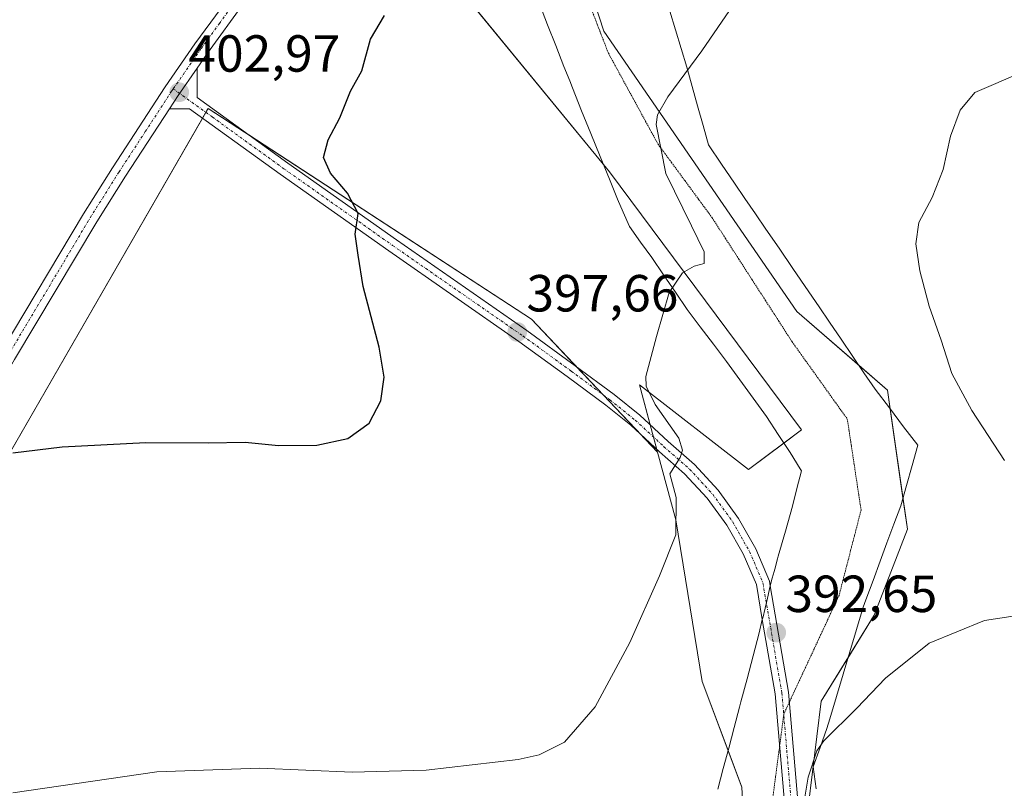
# Model space of a CAD drawing. Units: metres. Extents: x 601096 to 604562, y 4696779 to 4699142.
# Drawn here: x 601532 to 601721, y 4698319 to 4698466 of the extents above; entities that cross this region are included whole.
import ezdxf
from ezdxf.enums import TextEntityAlignment as Align

# ---------------------------------------------------------------- set-up
doc = ezdxf.new("R2010")
doc.units = ezdxf.units.M
doc.header["$MEASUREMENT"] = 0
doc.linetypes.add('TRAZO_Y_PUNTO', pattern=[1, 0.5, -0.25, 0, -0.25])
doc.linetypes.add('TRAZOS2', pattern=[0.375, 0.25, -0.125])
for name, color, linetype, lineweight in [('Camino', 19, 'Continuous', 0), ('Camino Cxs', 19, 'Continuous', 0), ('Camino eje', 39, 'TRAZO_Y_PUNTO', 13), ('Carátula', 7, 'Continuous', 5), ('Cultivos herbáceos CxS', 92, 'Continuous', 0), ('Curva de nivel maestra', 36, 'Continuous', 30), ('Curva de nivel normal', 36, 'Continuous', 0), ('Pastizal CxS', 92, 'Continuous', 0), ('Pista no pavimentada', 254, 'Continuous', 13), ('Pista no pavimentada Cxs', 254, 'Continuous', 0), ('Pista pavimentada eje', 135, 'TRAZO_Y_PUNTO', 0), ('Punto de cota en terreno', 7, 'Continuous', 0), ('Rótulo de punto de cota en terreno', 19, 'Continuous', 0), ('Vía pecuaria', 92, 'Continuous', 13), ('Vía pecuaria CxS', 92, 'Continuous', 13), ('Vía pecuaria eje', 92, 'TRAZOS2', 0)]:
    doc.layers.add(name, color=color, linetype=linetype, lineweight=lineweight)
doc.styles.add('Arial', font='txt', dxfattribs={"height": 0.2})

# ---------------------------------------------------------------- blocks, each defined once
blk = doc.blocks.new('*U151')
at = {"layer": 'Cultivos herbáceos CxS', "color": 92, "linetype": 'Continuous', "lineweight": 0}
blk.add_polyline3d([(601493.52, 4698624.66, 412.36), (601497.92, 4698592.8, 410.23), (601508.4, 4698583.09, 410.43), (601524.07, 4698565.47, 409.84), (601535.37, 4698546.67, 407.59), (601544.31, 4698538.95, 406.42), (601549.75, 4698531.77, 405.65), (601561.3, 4698530.81, 406.19), (601573.36, 4698529.81, 405.33), (601589.89, 4698529.19, 404.66), (601601.01, 4698514.69, 403.59), (601589.5, 4698495.87, 403.04), (601604.83, 4698486.74, 401.34), (601645.48, 4698437.19, 396.04), (601682.32, 4698387.64, 393.57), (601672.16, 4698380.02, 393.46), (601651.21, 4698396.28, 395.09), (601654.71, 4698383.39, 395.23), (601630.5, 4698408.88, 396.9), (601568.44, 4698449.35, 402.3), (601517.17, 4698360.31, 398.2), (601477.45, 4698292.55, 393.62)], dxfattribs=at)
blk = doc.blocks.new('5PATER')
at = {"layer": 'Carátula', "linetype": 'Continuous', "lineweight": 5}
h = blk.add_hatch(color=250, dxfattribs=at)
edge = h.paths.add_edge_path()
edge.add_ellipse((0, 0.01), major_axis=(-1.33, -1.34), ratio=0.999422, start_angle=0, end_angle=360)

msp = doc.modelspace()

# ---------------------------------------------------------------- linework, layer by layer
at = {"layer": 'Camino', "color": 19, "linetype": 'Continuous', "lineweight": 0}
for points in [[(601566.33, 4698457.05, 402.73), (601562.69, 4698451.8, 402.83), (601561.03, 4698449.26, 402.85)], [(601566.33, 4698457.05, 402.73), (601566.33, 4698451.42, 402.5)], [(601566.33, 4698451.42, 402.5), (601583.77, 4698438.82, 400.9), (601604.61, 4698424.12, 399.25), (601629.59, 4698406.75, 397.18), (601638.92, 4698399.97, 396.53), (601646.35, 4698394.45, 396.05), (601651.28, 4698390.49, 395.44), (601656.77, 4698385.41, 395.06), (601661.82, 4698381, 394.54), (601666.33, 4698376.05, 394.18), (601670.26, 4698370.63, 393.68), (601673.56, 4698364.79, 393.24), (601676.18, 4698358.63, 393.06), (601676.34, 4698357.69, 393.03)], [(601674.81, 4698351.24, 392.85), (601673.66, 4698357.96, 393.17), (601671.14, 4698363.83, 393.54), (601667.98, 4698369.37, 393.79), (601664.22, 4698374.53, 394.33), (601659.9, 4698379.24, 394.73), (601655.09, 4698383.43, 395.21), (601649.58, 4698388.52, 395.71), (601644.76, 4698392.39, 396.18), (601637.38, 4698397.87, 396.72), (601628.08, 4698404.63, 397.4), (601603.11, 4698421.99, 399.43), (601582.26, 4698436.7, 401.06), (601564.89, 4698449.26, 402.59), (601561.03, 4698449.26, 402.85)], [(601676.34, 4698357.69, 393.03), (601679.85, 4698337.29, 391.44), (601683.16, 4698298.56, 389.22), (601686.79, 4698264.88, 388.1), (601690.08, 4698246.13, 387.68), (601692.22, 4698238.16, 387.12), (601695.82, 4698228.84, 386.78)], [(601696.29, 4698224.45, 386.56), (601694.93, 4698223.92, 386.56), (601689.75, 4698237.35, 387.29), (601687.54, 4698245.56, 387.92), (601684.22, 4698264.51, 388.35), (601680.57, 4698298.31, 389.75), (601677.27, 4698336.96, 391.52), (601674.81, 4698351.24, 392.85)]]:
    msp.add_polyline3d(points, dxfattribs=at)
at = {"layer": 'Camino Cxs', "color": 19, "linetype": 'Continuous', "lineweight": 0}
msp.add_polyline3d([(601680.57, 4698298.31, 389.75), (601677.27, 4698336.96, 391.52), (601674.81, 4698351.24, 392.85), (601673.66, 4698357.96, 393.17), (601671.14, 4698363.83, 393.54), (601667.98, 4698369.37, 393.79), (601664.22, 4698374.53, 394.33), (601659.9, 4698379.24, 394.73), (601655.09, 4698383.43, 395.21), (601649.58, 4698388.52, 395.71), (601644.76, 4698392.39, 396.18), (601637.38, 4698397.87, 396.72), (601628.08, 4698404.63, 397.4), (601603.11, 4698421.99, 399.43), (601582.26, 4698436.7, 401.06), (601564.89, 4698449.26, 402.59), (601561.03, 4698449.26, 402.85), (601562.69, 4698451.8, 402.83), (601566.33, 4698457.05, 402.73), (601566.33, 4698451.42, 402.5), (601566.33, 4698451.42, 402.5), (601583.77, 4698438.82, 400.9), (601604.61, 4698424.12, 399.25), (601629.59, 4698406.75, 397.18), (601638.92, 4698399.97, 396.53), (601646.35, 4698394.45, 396.05), (601651.28, 4698390.49, 395.44), (601656.77, 4698385.41, 395.06), (601661.82, 4698381, 394.54), (601666.33, 4698376.05, 394.18), (601670.26, 4698370.63, 393.68), (601673.56, 4698364.79, 393.24), (601676.18, 4698358.63, 393.06), (601676.34, 4698357.69, 393.03), (601679.85, 4698337.29, 391.44), (601683.16, 4698298.56, 389.22)], dxfattribs=at)
at = {"layer": 'Camino eje', "color": 39, "linetype": 'TRAZO_Y_PUNTO', "lineweight": 13}
msp.add_polyline3d([(601561.77, 4698453.12, 402.95), (601569.25, 4698447.71, 402.25), (601583.01, 4698437.76, 401), (601603.86, 4698423.05, 399.36), (601628.84, 4698405.69, 397.32), (601638.15, 4698398.92, 396.66), (601645.56, 4698393.42, 396.17), (601650.43, 4698389.5, 395.6), (601655.93, 4698384.42, 395.15), (601660.86, 4698380.12, 394.65), (601665.28, 4698375.29, 394.26), (601669.12, 4698370, 393.76), (601672.35, 4698364.31, 393.41), (601674.92, 4698358.29, 393.12), (601678.56, 4698337.13, 391.48), (601681.87, 4698298.43, 389.54), (601683, 4698287.87, 388.96)], dxfattribs=at)
at = {"layer": 'Cultivos herbáceos CxS', "color": 92, "linetype": 'Continuous', "lineweight": 0}
for points in [[(601683.59, 4698315.23, 389.78), (601686.13, 4698335.56, 390.62), (601696.3, 4698352.07, 390.66), (601702.65, 4698368.59, 391.45), (601698.84, 4698395.27, 391.09), (601681.42, 4698410.39, 392.36), (601644.42, 4698464.16, 396.49), (601640.96, 4698474.88, 397.55), (601645.18, 4698484.53, 397.75), (601654.86, 4698497.38, 398.3), (601662.04, 4698505.07, 398.45), (601675.89, 4698520.99, 399.2), (601684.62, 4698533.82, 400.24), (601690.2, 4698554.45, 401.67), (601713.82, 4698549.44, 398.18), (601758.78, 4698527.86, 393.77)], [(601683.59, 4698315.23, 389.78), (601686.13, 4698335.56, 390.62), (601691.21, 4698343.82, 390.64), (601696.29, 4698352.07, 390.66), (601702.65, 4698368.59, 391.45), (601701.79, 4698374.58, 391.69), (601699.35, 4698391.64, 391.21), (601698.84, 4698395.27, 391.09), (601693.32, 4698400.05, 391.55), (601681.42, 4698410.39, 392.36), (601644.42, 4698464.16, 396.49), (601640.96, 4698474.88, 397.55), (601645.18, 4698484.53, 397.75), (601649.61, 4698490.41, 397.99), (601654.86, 4698497.38, 398.3), (601662.04, 4698505.08, 398.45), (601675.89, 4698520.99, 399.2), (601684.61, 4698533.82, 400.24), (601690.2, 4698554.45, 401.67)], [(601589.89, 4698529.19, 404.66), (601601.01, 4698514.69, 403.59), (601589.5, 4698495.87, 403.04), (601591.47, 4698494.69, 403.26), (601592.77, 4698493.91, 403.17), (601594.08, 4698493.14, 402.96), (601604.82, 4698486.74, 401.34), (601644.34, 4698438.58, 396.14), (601645.48, 4698437.19, 396.04), (601682.32, 4698387.64, 393.57), (601678.95, 4698385.12, 393.53), (601672.16, 4698380.02, 393.46), (601651.21, 4698396.28, 395.09), (601653.29, 4698388.63, 395.38), (601653.93, 4698386.27, 395.3), (601654.57, 4698383.91, 395.24), (601654.71, 4698383.39, 395.23)], [(601427.7, 4698002.21, 372.98), (601448.68, 4698007.8, 368.59), (601469.24, 4698076.35, 372.67), (601457.82, 4698087.77, 374.44), (601434.97, 4698110.62, 380), (601476.1, 4698174.6, 383.63), (601521.8, 4698147.18, 378.58), (601533.22, 4698160.89, 382.12), (601549.22, 4698174.6, 382.28), (601540.08, 4698197.45, 383.37), (601540.08, 4698218.01, 384.24), (601556.07, 4698245.43, 385.54), (601558.36, 4698291.13, 390.92), (601477.45, 4698292.55, 393.62), (601517.17, 4698360.31, 398.2), (601567.36, 4698447.47, 402.38), (601568.01, 4698448.61, 402.35), (601568.44, 4698449.35, 402.3), (601576.24, 4698444.26, 401.66), (601630.5, 4698408.88, 396.9), (601639.05, 4698399.87, 396.53), (601644.28, 4698394.37, 396.17), (601651.7, 4698386.56, 395.5), (601654.71, 4698383.39, 395.23)], [(601427.7, 4698002.21, 372.98), (601448.68, 4698007.8, 368.59), (601469.24, 4698076.35, 372.67), (601457.82, 4698087.77, 374.44), (601434.97, 4698110.62, 380), (601476.1, 4698174.6, 383.63), (601521.8, 4698147.18, 378.58), (601533.22, 4698160.89, 382.12), (601549.22, 4698174.6, 382.28), (601540.08, 4698197.45, 383.37), (601540.08, 4698218.01, 384.24), (601556.07, 4698245.43, 385.54), (601558.36, 4698291.13, 390.92), (601477.45, 4698292.55, 393.62), (601517.17, 4698360.31, 398.2), (601567.36, 4698447.47, 402.38), (601568.01, 4698448.61, 402.35), (601568.44, 4698449.35, 402.3), (601576.24, 4698444.26, 401.66), (601630.5, 4698408.88, 396.9), (601639.05, 4698399.87, 396.53), (601644.28, 4698394.37, 396.17), (601651.7, 4698386.56, 395.5), (601654.71, 4698383.39, 395.23)], [(601477.45, 4698292.55, 393.62), (601517.17, 4698360.31, 398.2), (601568.44, 4698449.35, 402.3), (601630.5, 4698408.88, 396.9), (601654.71, 4698383.39, 395.23), (601654.71, 4698383.39, 395.23), (601658.23, 4698370.39, 394.94), (601663.26, 4698339.37, 393.48), (601670.89, 4698319.04, 391.84), (601672.16, 4698293.63, 390.39)], [(601654.71, 4698383.39, 395.23), (601658.23, 4698370.39, 394.94), (601663.26, 4698339.37, 393.48), (601668.23, 4698326.12, 392.36), (601670.89, 4698319.04, 391.84), (601672.16, 4698293.63, 390.39), (601670.88, 4698258.06, 389.36), (601673.55, 4698248.07, 388.56), (601686.13, 4698200.89, 385.91), (601693.15, 4698156.42, 383.83), (601693.75, 4698152.62, 383.52), (601697.52, 4698145.08, 382.95), (601712.81, 4698114.5, 379.82), (601705.18, 4698070.04, 375.13), (601676.5, 4698021.57, 373.44), (601674.76, 4698018.63, 373.63), (601668.34, 4698007.79, 374.48), (601656.47, 4698011.57, 375.12), (601652.94, 4698012.7, 375.51)]]:
    msp.add_polyline3d(points, dxfattribs=at)
at = {"layer": 'Curva de nivel maestra', "color": 36, "linetype": 'Continuous', "lineweight": 30}
msp.add_polyline3d([(601530.95, 4698383.25, 400), (601540.47, 4698384.36, 400), (601556.47, 4698385.22, 400), (601568.48, 4698385.16, 400), (601575.59, 4698385.27, 400), (601581.96, 4698384.67, 400), (601589.29, 4698384.7, 400), (601595.29, 4698386.01, 400), (601599.34, 4698388.93, 400), (601601.62, 4698393.25, 400), (601602.22, 4698397.76, 400), (601601.25, 4698403.52, 400), (601598.2, 4698415.16, 400), (601597.25, 4698421.19, 400), (601596.69, 4698425.22, 400), (601597.25, 4698429.19, 400), (601595.22, 4698433.1, 400), (601591.97, 4698436.9, 400), (601590.62, 4698439.94, 400), (601591.52, 4698443.31, 400), (601593.71, 4698447.54, 400), (601595.75, 4698452.64, 400), (601597.96, 4698456.58, 400), (601599.6, 4698462.64, 400), (601602.33, 4698467.21, 400)], dxfattribs=at)
at = {"layer": 'Curva de nivel normal', "color": 36, "linetype": 'Continuous', "lineweight": 0}
for points in [[(601671.58, 4698472.71, 395), (601663.22, 4698460.4, 395), (601656.67, 4698451.56, 395), (601654.68, 4698448.14, 395), (601654.45, 4698446.24, 395), (601656.27, 4698436.87, 395), (601661.24, 4698426.84, 395), (601663.62, 4698421.8, 395), (601663.68, 4698419.6, 395), (601661.71, 4698419.04, 395), (601659.49, 4698417.82, 395), (601656.93, 4698414.04, 395), (601654.49, 4698405.55, 395), (601652.44, 4698397.87, 395), (601652.52, 4698396.02, 395), (601654.24, 4698392.49, 395), (601658.79, 4698386.04, 395), (601659.5, 4698383.76, 395), (601659.07, 4698382.36, 395), (601657.03, 4698379.22, 395), (601658.26, 4698374.69, 395), (601658.18, 4698367.47, 395), (601655.05, 4698359.63, 395), (601649.4, 4698346.82, 395), (601642.7, 4698334.46, 395), (601636.86, 4698327.73, 395), (601631.97, 4698325.29, 395), (601627.98, 4698324.36, 395), (601610.29, 4698322.31, 395), (601596.08, 4698321.94, 395), (601578.3, 4698322.7, 395), (601558.63, 4698322, 395), (601530.96, 4698317.96, 395)], [(601721.31, 4698381.8, 390), (601715, 4698391.38, 390), (601711.18, 4698398.46, 390), (601709.12, 4698404.89, 390), (601706.8, 4698411.39, 390), (601705.06, 4698418.16, 390), (601704.24, 4698423.39, 390), (601704.85, 4698427.47, 390), (601707.42, 4698432.27, 390), (601709.54, 4698437.61, 390), (601710.95, 4698444.05, 390), (601712.75, 4698449, 390), (601715.59, 4698452.41, 390), (601724.68, 4698456.28, 390)], [(601681.69, 4698309.48, 390), (601683.63, 4698320.99, 390), (601685.24, 4698326.06, 390), (601686.61, 4698327.98, 390), (601692.94, 4698334.21, 390), (601698.42, 4698339.99, 390), (601706.85, 4698346.69, 390), (601717.42, 4698351.04, 390), (601726.3, 4698352.38, 390)]]:
    msp.add_polyline3d(points, dxfattribs=at)
at = {"layer": 'Pastizal CxS', "color": 92, "linetype": 'Continuous', "lineweight": 0}
for points in [[(601672.16, 4698293.63, 390.39), (601670.89, 4698319.04, 391.84), (601663.26, 4698339.37, 393.48), (601658.23, 4698370.39, 394.94), (601654.71, 4698383.39, 395.23), (601651.21, 4698396.28, 395.09), (601672.16, 4698380.02, 393.46), (601682.32, 4698387.64, 393.57), (601645.48, 4698437.19, 396.04), (601604.83, 4698486.74, 401.34), (601589.5, 4698495.87, 403.04), (601601.01, 4698514.69, 403.59), (601589.89, 4698529.19, 404.66), (601591.7, 4698534.71, 405.14), (601601.47, 4698551.49, 405.8), (601620.59, 4698576.13, 408.52), (601637.07, 4698604.52, 411.76), (601642.84, 4698628.19, 414.14)], [(601675.38, 4698618.5, 405.97), (601692.82, 4698583.09, 401.11), (601690.51, 4698555.6, 401.73), (601690.2, 4698554.45, 401.67), (601684.62, 4698533.82, 400.24), (601675.89, 4698520.99, 399.2), (601662.04, 4698505.07, 398.45), (601654.86, 4698497.38, 398.3), (601645.18, 4698484.53, 397.75), (601640.96, 4698474.88, 397.55), (601644.42, 4698464.16, 396.49), (601681.42, 4698410.39, 392.36), (601698.84, 4698395.27, 391.09), (601702.65, 4698368.59, 391.45), (601696.3, 4698352.07, 390.66), (601686.13, 4698335.56, 390.62), (601683.59, 4698315.23, 389.78)], [(601683.59, 4698315.23, 389.78), (601686.13, 4698335.56, 390.62), (601691.21, 4698343.82, 390.64), (601696.29, 4698352.07, 390.66), (601702.65, 4698368.59, 391.45), (601701.79, 4698374.58, 391.69), (601699.35, 4698391.64, 391.21), (601698.84, 4698395.27, 391.09), (601693.32, 4698400.05, 391.55), (601681.42, 4698410.39, 392.36), (601644.42, 4698464.16, 396.49), (601640.96, 4698474.88, 397.55), (601645.18, 4698484.53, 397.75), (601649.61, 4698490.41, 397.99), (601654.86, 4698497.38, 398.3), (601662.04, 4698505.08, 398.45), (601675.89, 4698520.99, 399.2), (601684.61, 4698533.82, 400.24), (601690.2, 4698554.45, 401.67)], [(601589.89, 4698529.19, 404.66), (601601.01, 4698514.69, 403.59), (601589.5, 4698495.87, 403.04), (601591.47, 4698494.69, 403.26), (601592.77, 4698493.91, 403.17), (601594.08, 4698493.14, 402.96), (601604.82, 4698486.74, 401.34), (601644.34, 4698438.58, 396.14), (601645.48, 4698437.19, 396.04), (601682.32, 4698387.64, 393.57), (601678.95, 4698385.12, 393.53), (601672.16, 4698380.02, 393.46), (601651.21, 4698396.28, 395.09), (601653.29, 4698388.63, 395.38), (601653.93, 4698386.27, 395.3), (601654.57, 4698383.91, 395.24), (601654.71, 4698383.39, 395.23)], [(601654.71, 4698383.39, 395.23), (601658.23, 4698370.39, 394.94), (601663.26, 4698339.37, 393.48), (601668.23, 4698326.12, 392.36), (601670.89, 4698319.04, 391.84), (601672.16, 4698293.63, 390.39), (601670.88, 4698258.06, 389.36), (601673.55, 4698248.07, 388.56), (601686.13, 4698200.89, 385.91), (601693.15, 4698156.42, 383.83), (601693.75, 4698152.62, 383.52), (601697.52, 4698145.08, 382.95), (601712.81, 4698114.5, 379.82), (601705.18, 4698070.04, 375.13), (601676.5, 4698021.57, 373.44), (601674.76, 4698018.63, 373.63), (601668.34, 4698007.79, 374.48), (601656.47, 4698011.57, 375.12), (601652.94, 4698012.7, 375.51)]]:
    msp.add_polyline3d(points, dxfattribs=at)
at = {"layer": 'Pista no pavimentada', "color": 254, "linetype": 'Continuous', "lineweight": 13}
for points in [[(601467.15, 4698295.27, 393.71), (601484.96, 4698325.72, 395.73), (601528.73, 4698402.64, 401.23), (601544.54, 4698429.13, 402.59), (601550.1, 4698437.97, 402.88), (601560.19, 4698453.47, 402.95), (601565.91, 4698461.72, 402.87), (601572.91, 4698471.37, 402.74), (601581.52, 4698482.44, 402.95), (601611.11, 4698518.87, 404.09)], [(601612.43, 4698515.73, 403.84), (601583.87, 4698480.57, 402.54), (601575.31, 4698469.57, 402.42), (601568.36, 4698459.98, 402.54), (601566.33, 4698457.05, 402.73)], [(601566.33, 4698457.05, 402.73), (601562.69, 4698451.8, 402.83), (601561.03, 4698449.26, 402.85)], [(601561.03, 4698449.26, 402.85), (601552.62, 4698436.35, 402.76), (601547.09, 4698427.56, 402.6), (601531.32, 4698401.13, 401.21), (601487.56, 4698324.22, 395.72), (601469.77, 4698293.8, 393.65)]]:
    msp.add_polyline3d(points, dxfattribs=at)
at = {"layer": 'Pista no pavimentada Cxs', "color": 254, "linetype": 'Continuous', "lineweight": 0}
for points in [[(601528.73, 4698402.64, 401.23), (601544.54, 4698429.13, 402.59), (601550.1, 4698437.97, 402.88), (601560.19, 4698453.47, 402.95), (601565.91, 4698461.72, 402.87), (601572.91, 4698471.37, 402.74)], [(601575.31, 4698469.57, 402.42), (601568.36, 4698459.98, 402.54), (601566.33, 4698457.05, 402.73), (601562.69, 4698451.8, 402.83), (601561.03, 4698449.26, 402.85), (601552.62, 4698436.35, 402.76), (601547.09, 4698427.56, 402.6), (601531.32, 4698401.13, 401.21)]]:
    msp.add_polyline3d(points, dxfattribs=at)
at = {"layer": 'Pista pavimentada eje', "color": 135, "linetype": 'TRAZO_Y_PUNTO', "lineweight": 0}
for points in [[(601561.77, 4698453.12, 402.95), (601567.14, 4698460.85, 402.78), (601570.61, 4698465.65, 402.7), (601574.11, 4698470.47, 402.63), (601582.7, 4698481.51, 402.8), (601616.15, 4698522.69, 404.22)], [(601468.46, 4698294.54, 393.69), (601486.26, 4698324.97, 395.82), (601530.03, 4698401.89, 401.25), (601545.82, 4698428.35, 402.61), (601551.36, 4698437.16, 402.83), (601556.4, 4698444.89, 402.94), (601561.44, 4698452.64, 402.96), (601561.77, 4698453.12, 402.95)]]:
    msp.add_polyline3d(points, dxfattribs=at)
at = {"layer": 'Vía pecuaria', "color": 92, "linetype": 'Continuous', "lineweight": 13}
for points in [[(601676.34, 4698357.69, 393.03), (601676.7, 4698359.21, 393), (601677.05, 4698360.46, 392.9), (601677.18, 4698360.93, 392.87), (601677.74, 4698362.9, 392.75), (601677.88, 4698363.39, 392.73), (601679.23, 4698368.2, 392.75), (601680.58, 4698373.01, 392.89), (601681.45, 4698376.39, 393.05), (601682.32, 4698379.77, 393.21), (601682.05, 4698380.2, 393.24), (601680.14, 4698383.32, 393.45), (601677.88, 4698386.76, 393.6), (601675.62, 4698390.2, 393.75), (601673.06, 4698393.72, 393.92), (601670.51, 4698397.24, 394.07), (601667.95, 4698400.77, 394.24), (601665.43, 4698404.1, 394.39), (601662.91, 4698407.44, 394.59), (601660.4, 4698410.77, 394.76), (601658.13, 4698414.1, 394.9), (601655.87, 4698417.42, 395.06), (601653.61, 4698420.75, 395.23), (601651.46, 4698423.71, 395.38), (601649.32, 4698426.68, 395.52), (601648.12, 4698429.46, 395.64), (601647.04, 4698431.95, 395.77), (601645.49, 4698435.76, 395.98), (601643.7, 4698440.15, 396.21), (601641.92, 4698444.53, 396.55), (601640.13, 4698448.92, 396.91), (601638.35, 4698453.31, 397.18), (601637.84, 4698454.62, 397.22), (601636.74, 4698457.42, 397.26), (601635.17, 4698461.42, 397.51), (601633.61, 4698465.41, 397.76), (601632.05, 4698469.41, 398.09)], [(601657.09, 4698468.04, 395.87), (601658.16, 4698464.46, 395.61), (601659.23, 4698460.88, 395.33), (601660.3, 4698457.3, 395.02), (601661.34, 4698453.57, 394.7), (601662.39, 4698449.83, 394.4), (601663.44, 4698446.1, 394.16), (601664.48, 4698442.37, 393.97), (601666.98, 4698438.68, 393.69), (601669.47, 4698434.98, 393.4), (601671.48, 4698432.05, 393.14), (601673.48, 4698429.12, 392.89), (601675.49, 4698426.19, 392.76), (601678.01, 4698422.51, 392.54), (601680.68, 4698418.62, 392.34), (601682.21, 4698416.39, 392.14), (601683.74, 4698414.15, 392.01), (601685.72, 4698411.24, 391.93), (601687.7, 4698408.32, 391.81), (601689.94, 4698405.03, 391.78), (601692.18, 4698401.73, 391.66), (601694.32, 4698398.58, 391.43), (601696.47, 4698395.43, 391.26), (601699.19, 4698391.85, 391.21), (601701.92, 4698388.26, 391.17), (601704.65, 4698384.68, 391.24), (601703.56, 4698380.82, 391.5), (601702.46, 4698376.96, 391.65), (601701.37, 4698373.09, 391.69), (601700.05, 4698369.54, 391.52), (601698.73, 4698365.98, 391.31), (601697.41, 4698362.43, 391.15), (601696.05, 4698358.74, 391.06), (601694.68, 4698355.05, 390.98), (601694.14, 4698353.61, 390.92), (601692.86, 4698349.33, 390.77), (601691.58, 4698345.05, 390.66), (601690.3, 4698340.77, 390.57), (601689.02, 4698336.49, 390.42), (601687.74, 4698332.21, 390.22), (601687.18, 4698330.32, 390.06), (601685.89, 4698326.65, 389.86), (601684.59, 4698322.97, 389.86), (601685.12, 4698318.74, 389.56)], [(601674.81, 4698351.24, 392.85), (601674.88, 4698351.51, 392.86), (601675.79, 4698355.36, 392.98), (601676.34, 4698357.69, 393.03)], [(601666.26, 4698318.69, 392), (601667.3, 4698322.62, 392.21), (601668.35, 4698326.56, 392.38), (601669.39, 4698330.49, 392.48), (601670.43, 4698334.43, 392.53), (601670.7, 4698335.44, 392.54), (601671.87, 4698339.85, 392.53), (601673.04, 4698344.26, 392.58), (601674.21, 4698348.66, 392.78), (601674.81, 4698351.24, 392.85)]]:
    msp.add_polyline3d(points, dxfattribs=at)
at = {"layer": 'Vía pecuaria CxS', "color": 92, "linetype": 'Continuous', "lineweight": 13}
for points in [[(601666.26, 4698318.69, 392), (601667.3, 4698322.62, 392.21), (601668.35, 4698326.56, 392.38), (601669.39, 4698330.49, 392.48), (601670.43, 4698334.43, 392.53), (601670.7, 4698335.44, 392.54), (601671.87, 4698339.85, 392.53), (601673.04, 4698344.26, 392.58), (601674.21, 4698348.66, 392.78), (601674.81, 4698351.24, 392.85), (601674.88, 4698351.51, 392.86), (601675.79, 4698355.36, 392.98), (601676.34, 4698357.69, 393.03), (601676.7, 4698359.21, 393), (601677.05, 4698360.46, 392.9), (601677.18, 4698360.93, 392.87), (601677.74, 4698362.9, 392.75), (601677.88, 4698363.39, 392.73), (601679.23, 4698368.2, 392.75), (601680.58, 4698373.01, 392.89), (601681.45, 4698376.39, 393.05), (601682.32, 4698379.77, 393.21), (601682.05, 4698380.2, 393.24), (601680.14, 4698383.32, 393.45), (601677.88, 4698386.76, 393.6), (601675.62, 4698390.2, 393.75), (601673.06, 4698393.72, 393.92), (601670.51, 4698397.24, 394.07), (601667.95, 4698400.77, 394.24), (601665.43, 4698404.1, 394.39), (601662.91, 4698407.44, 394.59), (601660.4, 4698410.77, 394.76), (601658.13, 4698414.1, 394.9), (601655.87, 4698417.42, 395.06), (601653.61, 4698420.75, 395.23), (601651.46, 4698423.71, 395.38), (601649.32, 4698426.68, 395.52), (601648.12, 4698429.46, 395.64), (601647.04, 4698431.95, 395.77), (601645.49, 4698435.76, 395.98), (601643.7, 4698440.15, 396.21), (601641.92, 4698444.53, 396.55), (601640.13, 4698448.92, 396.91), (601638.35, 4698453.31, 397.18), (601637.84, 4698454.62, 397.22), (601636.74, 4698457.42, 397.26), (601635.17, 4698461.42, 397.51), (601633.61, 4698465.41, 397.76), (601632.05, 4698469.41, 398.09)], [(601657.09, 4698468.04, 395.87), (601658.16, 4698464.46, 395.61), (601659.23, 4698460.88, 395.33), (601660.3, 4698457.3, 395.02), (601661.34, 4698453.57, 394.7), (601662.39, 4698449.83, 394.4), (601663.44, 4698446.1, 394.16), (601664.48, 4698442.37, 393.97), (601666.98, 4698438.68, 393.69), (601669.47, 4698434.98, 393.4), (601671.48, 4698432.05, 393.14), (601673.48, 4698429.12, 392.89), (601675.49, 4698426.19, 392.76), (601678.01, 4698422.51, 392.54), (601680.68, 4698418.62, 392.34), (601682.21, 4698416.39, 392.14), (601683.74, 4698414.15, 392.01), (601685.72, 4698411.24, 391.93), (601687.7, 4698408.32, 391.81), (601689.94, 4698405.03, 391.78), (601692.18, 4698401.73, 391.66), (601694.32, 4698398.58, 391.43), (601696.47, 4698395.43, 391.26), (601699.19, 4698391.85, 391.21), (601701.92, 4698388.26, 391.17), (601704.65, 4698384.68, 391.24), (601703.56, 4698380.82, 391.5), (601702.46, 4698376.96, 391.65), (601701.37, 4698373.09, 391.69), (601700.05, 4698369.54, 391.52), (601698.73, 4698365.98, 391.31), (601697.41, 4698362.43, 391.15), (601696.05, 4698358.74, 391.06), (601694.68, 4698355.05, 390.98), (601694.14, 4698353.61, 390.92), (601692.86, 4698349.33, 390.77), (601691.58, 4698345.05, 390.66), (601690.3, 4698340.77, 390.57), (601689.02, 4698336.49, 390.42), (601687.74, 4698332.21, 390.22), (601687.18, 4698330.32, 390.06), (601685.89, 4698326.65, 389.86), (601684.59, 4698322.97, 389.86), (601685.12, 4698318.74, 389.56)]]:
    msp.add_polyline3d(points, dxfattribs=at)
at = {"layer": 'Vía pecuaria eje', "color": 92, "linetype": 'TRAZOS2', "lineweight": 0}
for points in [[(601642.1, 4698468.17, 396.8), (601643.68, 4698464.06, 396.48), (601645.27, 4698459.96, 396.22), (601647.65, 4698455.59, 395.94), (601650.03, 4698451.23, 395.59), (601652.41, 4698446.86, 395.18), (601654.79, 4698442.5, 394.81), (601657.39, 4698438.96, 394.65), (601659.99, 4698435.43, 394.5), (601662.59, 4698431.89, 394.3), (601665.19, 4698428.35, 394.15), (601667.75, 4698424.38, 393.93), (601670.31, 4698420.41, 393.91), (601672.86, 4698416.45, 393.65), (601675.42, 4698412.48, 393.57), (601677.98, 4698408.51, 393.17), (601680.53, 4698404.54, 393.14), (601683.18, 4698400.84, 392.93), (601685.83, 4698397.13, 392.8), (601688.47, 4698393.43, 392.5), (601691.12, 4698389.72, 392.18), (601691.78, 4698385.36, 392.5), (601692.44, 4698380.99, 392.54), (601693.1, 4698376.63, 392.4), (601693.76, 4698372.26, 392.12), (601692.76, 4698368.37, 392.08), (601691.76, 4698364.49, 392.14), (601690.75, 4698360.6, 391.97), (601689.75, 4698356.72, 391.79)], [(601689.75, 4698356.72, 391.79), (601689.53, 4698355.87, 391.76), (601687.77, 4698352.08, 391.87), (601686, 4698348.28, 391.9), (601684.24, 4698344.49, 391.62), (601682.47, 4698340.7, 391.54), (601680.7, 4698336.91, 391.38), (601680.01, 4698335.41, 391.3)], [(601680.01, 4698335.41, 391.3), (601678.94, 4698333.11, 391.16), (601678.92, 4698332.94, 391.15), (601678.41, 4698329.09, 390.95), (601678.13, 4698326.93, 390.87), (601677.88, 4698325.07, 390.82), (601677.35, 4698321.05, 390.78), (601676.82, 4698317.03, 390.74)]]:
    msp.add_polyline3d(points, dxfattribs=at)

# ---------------------------------------------------------------- block references
at = {"layer": 'Cultivos herbáceos CxS', "color": 92, "linetype": 'Continuous', "lineweight": 0}
msp.add_blockref('*U151', (0, 0), dxfattribs=at)
at = {"layer": 'Punto de cota en terreno', "linetype": 'Continuous', "lineweight": 0}
for p in [(601562.91, 4698452.45, 402.97), (601627.78, 4698406.43, 397.66), (601677.48, 4698348.73, 392.65)]:
    msp.add_blockref('5PATER', p, dxfattribs=at)

# ---------------------------------------------------------------- texts
at = {"layer": 'Rótulo de punto de cota en terreno', "color": 19, "linetype": 'Continuous', "lineweight": 0, "style": 'Arial'}
for s, p in [('402,97', (601564.67, 4698454.21)), ('397,66', (601629.54, 4698408.19)), ('392,65', (601679.24, 4698350.49))]:
    msp.add_text(s, height=7, dxfattribs=at).set_placement(p, align=Align.BOTTOM_LEFT)

doc.saveas('drawing.dxf')
